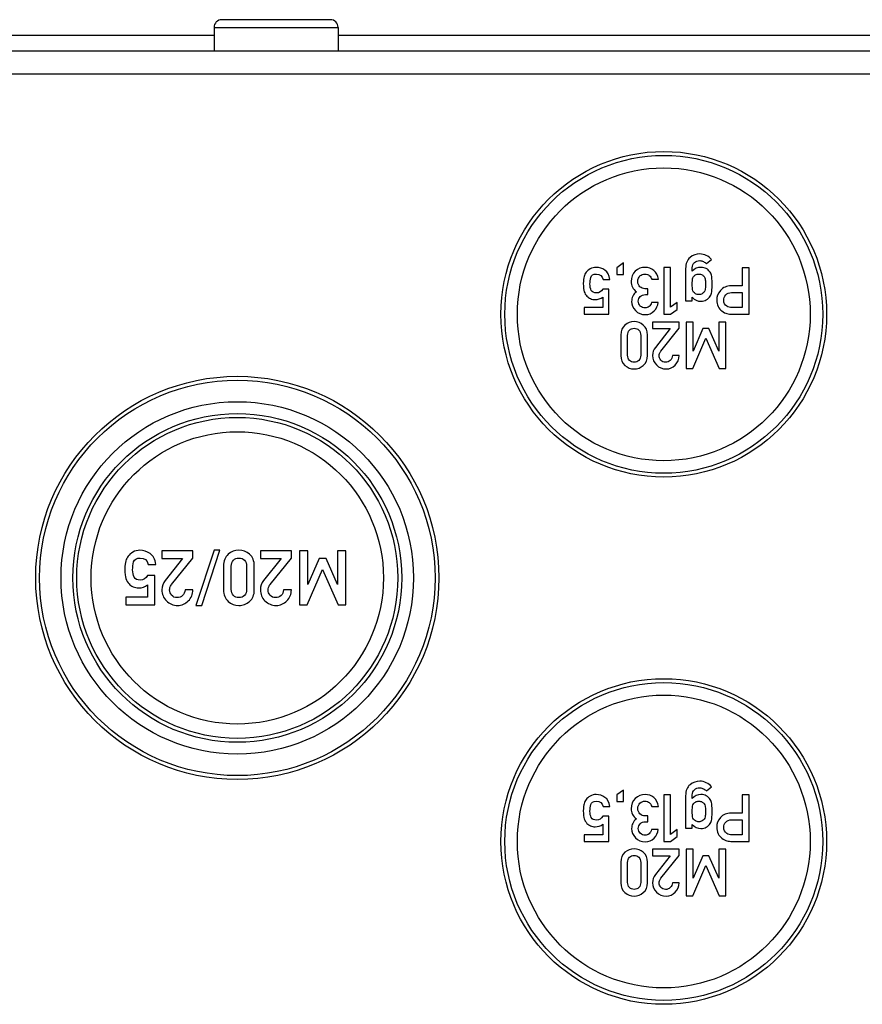
# Model space of a CAD drawing. Units: millimetres. Extents: x 0 to 420, y 0 to 297.
# Drawn here: x 97 to 113, y 59 to 78 of the extents above; entities that cross this region are included whole.
import ezdxf

# ---------------------------------------------------------------- set-up
doc = ezdxf.new("R2010")
doc.units = ezdxf.units.MM
doc.header["$LTSCALE"] = 23.1
doc.layers.add('KASTEN_AK12_DXF_CONTINUOUS_LINE', color=7, linetype='CONTINUOUS')

msp = doc.modelspace()

# ---------------------------------------------------------------- linework, layer by layer
at = {"layer": 'KASTEN_AK12_DXF_CONTINUOUS_LINE', "color": 7, "linetype": 'CONTINUOUS'}
for p, q in [((102.59339, 78.1246), (100.49339, 78.1246)), ((100.34339, 77.9746), (100.34339, 77.5246)), ((102.74339, 77.9746), (102.74339, 77.5246)), ((93.89339, 77.8246), (100.34339, 77.8246)), ((102.74339, 77.8246), (136.34339, 77.8246)), ((82.49339, 77.5246), (156.59339, 77.5246)), ((108.26252, 73.41843), (108.13351, 73.32522)), ((108.26252, 73.19683), (108.26252, 73.41843)), ((109.86684, 73.40485), (109.96684, 73.48448)), ((108.13351, 73.32522), (108.13351, 73.19683)), ((108.13351, 73.19683), (108.26252, 73.19683)), ((109.04215, 73.32707), (109.04215, 72.42584)), ((109.17178, 73.32707), (109.04215, 73.32707)), ((109.17178, 72.56226), (109.17178, 73.32707)), ((109.46623, 73.31041), (109.46623, 72.68448)), ((109.59524, 73.25855), (109.59524, 73.3246)), ((110.55697, 73.32522), (110.55697, 72.97399)), ((110.69339, 73.32522), (110.55697, 73.32522)), ((110.69339, 72.42584), (110.69339, 73.32522)), ((107.87116, 73.0993), (108.00018, 73.0993)), ((108.81129, 73.10176), (108.9403, 73.10176)), ((110.55697, 72.97399), (110.34956, 72.97399)), ((107.98351, 72.91226), (107.8619, 72.91226)), ((107.98351, 72.42584), (107.98351, 72.91226)), ((108.73413, 72.91843), (108.67981, 72.91843)), ((108.68968, 72.80485), (108.73413, 72.80485)), ((108.73413, 72.80485), (108.73413, 72.91843)), ((110.3545, 72.84497), (110.55697, 72.84497)), ((110.55697, 72.84497), (110.55697, 72.55485)), ((107.8619, 72.75794), (107.8619, 72.55485)), ((108.93536, 72.65547), (108.80635, 72.65547)), ((109.30018, 72.65609), (109.17178, 72.56226)), ((109.30018, 72.51905), (109.30018, 72.65609)), ((109.46623, 72.68448), (109.59524, 72.68448)), ((109.59524, 72.68448), (109.59524, 72.753)), ((107.5045, 72.55485), (107.5045, 72.42584)), ((107.8619, 72.55485), (107.5045, 72.55485)), ((107.5045, 72.42584), (107.98351, 72.42584)), ((109.04215, 72.42584), (109.17178, 72.42584)), ((109.17178, 72.42584), (109.30018, 72.51905)), ((110.55697, 72.55485), (110.35944, 72.55485)), ((110.36684, 72.42584), (110.69339, 72.42584)), ((108.82672, 72.27522), (108.82672, 72.14683)), ((109.33968, 72.27522), (108.82672, 72.27522)), ((109.33968, 72.15423), (109.33968, 72.27522)), ((109.47487, 72.27522), (109.47487, 71.37584)), ((109.61129, 72.27522), (109.47487, 72.27522)), ((109.61376, 71.71411), (109.61129, 72.27522)), ((110.10697, 72.27522), (110.10697, 71.71411)), ((110.24339, 72.27522), (110.10697, 72.27522)), ((110.24339, 71.37584), (110.24339, 72.27522)), ((108.21437, 72.02399), (108.21437, 71.62707)), ((108.34339, 71.63448), (108.34339, 72.01658)), ((108.59647, 72.01658), (108.59647, 71.63448)), ((108.72548, 71.62707), (108.72548, 72.02399)), ((108.82672, 72.14683), (109.16993, 72.14683)), ((109.16993, 72.14683), (108.88042, 71.78386)), ((108.98783, 71.71411), (109.33968, 72.15423)), ((109.80203, 72.14683), (109.61376, 71.71411)), ((109.91561, 72.14683), (109.80203, 72.14683)), ((110.10697, 71.71411), (109.91561, 72.14683)), ((109.60388, 71.37584), (109.85635, 71.96226)), ((109.85635, 71.96226), (110.11437, 71.37584)), ((109.33968, 71.62707), (109.21067, 71.62707)), ((109.47487, 71.37584), (109.60388, 71.37584)), ((110.11437, 71.37584), (110.24339, 71.37584)), ((99.33433, 67.85032), (99.33433, 67.70053)), ((99.93279, 67.85032), (99.33433, 67.85032)), ((99.93279, 67.70917), (99.93279, 67.85032)), ((100.34328, 67.85897), (99.99112, 66.79168)), ((100.10635, 66.79168), (100.45851, 67.85897)), ((100.45851, 67.85897), (100.34328, 67.85897)), ((101.24061, 67.85032), (101.24061, 67.70053)), ((101.83907, 67.85032), (101.24061, 67.85032)), ((101.83907, 67.70917), (101.83907, 67.85032)), ((101.99678, 67.85032), (101.99678, 66.80104)), ((102.15594, 67.85032), (101.99678, 67.85032)), ((102.15882, 67.19569), (102.15594, 67.85032)), ((102.73423, 67.85032), (102.73423, 67.19569)), ((102.89339, 67.85032), (102.73423, 67.85032)), ((102.89339, 66.80104), (102.89339, 67.85032)), ((99.33433, 67.70053), (99.73474, 67.70053)), ((99.73474, 67.70053), (99.39699, 67.27707)), ((99.5223, 67.19569), (99.93279, 67.70917)), ((101.24061, 67.70053), (101.64102, 67.70053)), ((101.64102, 67.70053), (101.30326, 67.27707)), ((101.42857, 67.19569), (101.83907, 67.70917)), ((102.37847, 67.70053), (102.15882, 67.19569)), ((102.51098, 67.70053), (102.37847, 67.70053)), ((102.73423, 67.19569), (102.51098, 67.70053)), ((99.06715, 67.58674), (99.21767, 67.58674)), ((100.52621, 67.55722), (100.52621, 67.09415)), ((100.67672, 67.10279), (100.67672, 67.54858)), ((100.97199, 67.54858), (100.97199, 67.10279)), ((101.1225, 67.09415), (101.1225, 67.55722)), ((102.1473, 66.80104), (102.44184, 67.4852)), ((102.44184, 67.4852), (102.74287, 66.80104)), ((99.19822, 67.36853), (99.05635, 67.36853)), ((99.19822, 66.80104), (99.19822, 67.36853)), ((99.05635, 67.18849), (99.05635, 66.95156)), ((99.93279, 67.09415), (99.78227, 67.09415)), ((101.83907, 67.09415), (101.68855, 67.09415)), ((98.63937, 66.95156), (98.63937, 66.80104)), ((99.05635, 66.95156), (98.63937, 66.95156)), ((98.63937, 66.80104), (99.19822, 66.80104)), ((99.99112, 66.79168), (100.10635, 66.79168)), ((101.99678, 66.80104), (102.1473, 66.80104)), ((102.74287, 66.80104), (102.89339, 66.80104)), ((109.86684, 63.20485), (109.96684, 63.28448)), ((108.26252, 63.21843), (108.13351, 63.12522)), ((108.13351, 63.12522), (108.13351, 62.99683)), ((108.26252, 62.99683), (108.26252, 63.21843)), ((109.04215, 63.12707), (109.04215, 62.22584)), ((109.17178, 63.12707), (109.04215, 63.12707)), ((109.17178, 62.36226), (109.17178, 63.12707)), ((109.46623, 63.11041), (109.46623, 62.48448)), ((109.59524, 63.05855), (109.59524, 63.1246)), ((110.55697, 63.12522), (110.55697, 62.77399)), ((110.69339, 63.12522), (110.55697, 63.12522)), ((110.69339, 62.22584), (110.69339, 63.12522)), ((107.87116, 62.8993), (108.00018, 62.8993)), ((108.13351, 62.99683), (108.26252, 62.99683)), ((108.81129, 62.90176), (108.9403, 62.90176)), ((107.98351, 62.71226), (107.8619, 62.71226)), ((107.98351, 62.22584), (107.98351, 62.71226)), ((108.73413, 62.71843), (108.67981, 62.71843)), ((108.73413, 62.60485), (108.73413, 62.71843)), ((110.55697, 62.77399), (110.34956, 62.77399)), ((107.8619, 62.55794), (107.8619, 62.35485)), ((108.68968, 62.60485), (108.73413, 62.60485)), ((109.46623, 62.48448), (109.59524, 62.48448)), ((109.59524, 62.48448), (109.59524, 62.553)), ((110.3545, 62.64497), (110.55697, 62.64497)), ((110.55697, 62.64497), (110.55697, 62.35485)), ((107.5045, 62.35485), (107.5045, 62.22584)), ((107.8619, 62.35485), (107.5045, 62.35485)), ((108.93536, 62.45547), (108.80635, 62.45547)), ((109.30018, 62.45609), (109.17178, 62.36226)), ((109.17178, 62.22584), (109.30018, 62.31905)), ((109.30018, 62.31905), (109.30018, 62.45609)), ((110.55697, 62.35485), (110.35944, 62.35485)), ((107.5045, 62.22584), (107.98351, 62.22584)), ((109.04215, 62.22584), (109.17178, 62.22584)), ((110.36684, 62.22584), (110.69339, 62.22584)), ((108.82672, 62.07522), (108.82672, 61.94683)), ((109.33968, 62.07522), (108.82672, 62.07522)), ((108.82672, 61.94683), (109.16993, 61.94683)), ((109.16993, 61.94683), (108.88042, 61.58386)), ((108.98783, 61.51411), (109.33968, 61.95423)), ((109.33968, 61.95423), (109.33968, 62.07522)), ((109.47487, 62.07522), (109.47487, 61.17584)), ((109.61129, 62.07522), (109.47487, 62.07522)), ((109.61376, 61.51411), (109.61129, 62.07522)), ((109.80203, 61.94683), (109.61376, 61.51411)), ((109.91561, 61.94683), (109.80203, 61.94683)), ((110.10697, 61.51411), (109.91561, 61.94683)), ((110.10697, 62.07522), (110.10697, 61.51411)), ((110.24339, 62.07522), (110.10697, 62.07522)), ((110.24339, 61.17584), (110.24339, 62.07522)), ((108.21437, 61.82399), (108.21437, 61.42707)), ((108.34339, 61.43448), (108.34339, 61.81658)), ((108.59647, 61.81658), (108.59647, 61.43448)), ((108.72548, 61.42707), (108.72548, 61.82399)), ((109.60388, 61.17584), (109.85635, 61.76226)), ((109.85635, 61.76226), (110.11437, 61.17584)), ((109.33968, 61.42707), (109.21067, 61.42707)), ((109.47487, 61.17584), (109.60388, 61.17584)), ((110.11437, 61.17584), (110.24339, 61.17584))]:
    msp.add_line(p, q, dxfattribs=at)
at = {"layer": 'KASTEN_AK12_DXF_CONTINUOUS_LINE', "color": 9, "linetype": 'CONTINUOUS'}
for p, q in [((100.34339, 77.9746), (102.74339, 77.9746)), ((82.04339, 77.0746), (157.04339, 77.0746))]:
    msp.add_line(p, q, dxfattribs=at)
at = {"layer": 'KASTEN_AK12_DXF_CONTINUOUS_LINE', "color": 7, "linetype": 'CONTINUOUS'}
for centre, radius in [((109.04339, 72.4246), 3.15), ((109.04339, 72.4246), 3.075), ((109.04339, 72.4246), 2.83251), ((100.79339, 67.3246), 3.9), ((100.79339, 67.3246), 3.825), ((100.79339, 67.3246), 3.40931), ((100.79339, 67.3246), 3.18), ((100.79339, 67.3246), 3.105), ((100.79339, 67.3246), 2.82787), ((109.04339, 62.2246), 3.15), ((109.04339, 62.2246), 3.075), ((109.04339, 62.2246), 2.83251)]:
    msp.add_circle(centre, radius, dxfattribs=at)
for centre, start, end in [((100.49339, 77.9746), 90, 180), ((102.59339, 77.9746), 0, 90)]:
    msp.add_arc(centre, 0.15, start, end, dxfattribs=at)
for points in [[(109.744, 73.59189), (109.67116, 73.59189), (109.60697, 73.56905), (109.55079, 73.52337)], [(109.86499, 73.56226), (109.82548, 73.58201), (109.78536, 73.59189), (109.744, 73.59189)], [(109.96684, 73.48448), (109.93845, 73.51658), (109.9045, 73.54251), (109.86499, 73.56226)], [(109.55079, 73.52337), (109.49462, 73.47769), (109.46623, 73.4067), (109.46623, 73.31041)], [(109.59524, 73.3246), (109.59524, 73.36905), (109.60944, 73.403), (109.63675, 73.4269)], [(109.63675, 73.4269), (109.66376, 73.45053), (109.69894, 73.46288), (109.74153, 73.46288)], [(109.74153, 73.46288), (109.76623, 73.46288), (109.78968, 73.4567), (109.81116, 73.44535)], [(109.81116, 73.44535), (109.83289, 73.43386), (109.85141, 73.42028), (109.86684, 73.40485)], [(107.50018, 73.15609), (107.49153, 73.12646), (107.4866, 73.08139), (107.4866, 73.0209)], [(107.54226, 73.23687), (107.52302, 73.21226), (107.50882, 73.18572), (107.50018, 73.15609)], [(107.61979, 73.30261), (107.5866, 73.28263), (107.56067, 73.26041), (107.54226, 73.23687)], [(107.73721, 73.33263), (107.69277, 73.33263), (107.65326, 73.32275), (107.61979, 73.30261)], [(107.63195, 73.13935), (107.64277, 73.18263), (107.67919, 73.20423), (107.74215, 73.20423)], [(107.90521, 73.27907), (107.85141, 73.31473), (107.79524, 73.33263), (107.73721, 73.33263)], [(107.74215, 73.20423), (107.81314, 73.20423), (107.85635, 73.16967), (107.87116, 73.0993)], [(108.00018, 73.0993), (107.99092, 73.18325), (107.95944, 73.24312), (107.90521, 73.27907)], [(108.49091, 73.25795), (108.43845, 73.20855), (108.4119, 73.14127), (108.4119, 73.05732)], [(108.68474, 73.33263), (108.6082, 73.33263), (108.544, 73.30794), (108.49091, 73.25795)], [(108.54092, 73.06164), (108.54092, 73.10609), (108.55511, 73.14127), (108.58242, 73.16643)], [(108.58242, 73.16643), (108.61005, 73.19189), (108.64153, 73.20423), (108.67734, 73.20423)], [(108.67734, 73.20423), (108.71437, 73.20423), (108.74339, 73.19497), (108.76328, 73.17661)], [(108.84956, 73.27399), (108.80079, 73.31349), (108.74586, 73.33263), (108.68474, 73.33263)], [(108.76328, 73.17661), (108.78351, 73.15794), (108.79956, 73.13263), (108.81129, 73.10176)], [(108.9403, 73.10176), (108.92857, 73.17707), (108.89832, 73.23448), (108.84956, 73.27399)], [(109.76067, 73.33263), (109.69524, 73.33263), (109.6403, 73.30794), (109.59524, 73.25855)], [(109.59951, 73.10794), (109.60203, 73.12522), (109.60882, 73.14065), (109.61996, 73.15483)], [(109.61996, 73.15483), (109.62919, 73.16658), (109.64215, 73.17769), (109.65868, 73.1884)], [(109.65868, 73.1884), (109.67548, 73.1993), (109.69647, 73.20423), (109.72116, 73.20423)], [(109.72116, 73.20423), (109.74709, 73.20423), (109.76869, 73.1993), (109.78559, 73.18855)], [(109.86623, 73.30794), (109.83783, 73.3246), (109.80265, 73.33263), (109.76067, 73.33263)], [(109.78559, 73.18855), (109.80265, 73.17769), (109.81499, 73.16658), (109.82398, 73.15513)], [(109.82398, 73.15513), (109.83536, 73.14065), (109.84277, 73.12522), (109.84528, 73.10794)], [(109.92995, 73.25496), (109.91561, 73.27337), (109.89462, 73.29127), (109.86623, 73.30794)], [(109.96815, 73.17894), (109.96129, 73.20609), (109.94832, 73.23139), (109.92995, 73.25496)], [(109.97795, 73.00547), (109.97795, 73.09436), (109.97487, 73.15238), (109.96815, 73.17894)], [(107.4866, 73.0209), (107.4866, 72.94683), (107.49277, 72.89374), (107.50388, 72.86226)], [(107.61561, 73.01102), (107.61561, 73.05362), (107.62116, 73.09621), (107.63195, 73.13935)], [(107.64129, 72.88714), (107.62425, 72.92028), (107.61561, 72.96164), (107.61561, 73.01102)], [(108.4119, 73.05732), (108.4119, 73.02152), (108.42055, 72.98572), (108.43697, 72.95009)], [(108.58228, 72.9567), (108.55511, 72.98201), (108.54092, 73.0172), (108.54092, 73.06164)], [(109.59524, 73.00547), (109.59524, 73.05732), (109.59709, 73.09127), (109.59951, 73.10794)], [(109.5996, 72.90301), (109.59709, 72.92028), (109.59524, 72.95423), (109.59524, 73.00547)], [(109.84894, 73.00547), (109.84894, 72.95423), (109.84771, 72.92028), (109.84519, 72.90301)], [(109.84528, 73.10794), (109.84771, 73.09127), (109.84894, 73.05732), (109.84894, 73.00547)], [(109.968, 72.83203), (109.97487, 72.85917), (109.97795, 72.91658), (109.97795, 73.00547)], [(110.34956, 72.97399), (110.25758, 72.97399), (110.18783, 72.94497), (110.13968, 72.88695)], [(107.50388, 72.86226), (107.51499, 72.83078), (107.53289, 72.80176), (107.55789, 72.7749)], [(107.55789, 72.7749), (107.57425, 72.75732), (107.59647, 72.74189), (107.62498, 72.72856)], [(107.74586, 72.83757), (107.69277, 72.83757), (107.6582, 72.85423), (107.64129, 72.88714)], [(107.8619, 72.91226), (107.83474, 72.86288), (107.79586, 72.83757), (107.74586, 72.83757)], [(108.44215, 72.77584), (108.42857, 72.74312), (108.42178, 72.70917), (108.42178, 72.6746)], [(108.43697, 72.95009), (108.45326, 72.91473), (108.48042, 72.8851), (108.51808, 72.86041)], [(108.51808, 72.86041), (108.48104, 72.83695), (108.45573, 72.80855), (108.44215, 72.77584)], [(108.67981, 72.91843), (108.64215, 72.91843), (108.60944, 72.93139), (108.58228, 72.9567)], [(108.58845, 72.76905), (108.61314, 72.79312), (108.64709, 72.80485), (108.68968, 72.80485)], [(109.62026, 72.85572), (109.60882, 72.87028), (109.60203, 72.88633), (109.5996, 72.90301)], [(109.65882, 72.82275), (109.64215, 72.83386), (109.62919, 72.84436), (109.62026, 72.85572)], [(109.72116, 72.80609), (109.69647, 72.80609), (109.67548, 72.81164), (109.65882, 72.82275)], [(109.78545, 72.82261), (109.76869, 72.81164), (109.74709, 72.80609), (109.72116, 72.80609)], [(109.82369, 72.85543), (109.81499, 72.84436), (109.80265, 72.83386), (109.78545, 72.82261)], [(109.84519, 72.90301), (109.84277, 72.88633), (109.83536, 72.87028), (109.82369, 72.85543)], [(109.92952, 72.75568), (109.94832, 72.78016), (109.96129, 72.80547), (109.968, 72.83203)], [(110.13968, 72.88695), (110.09153, 72.82893), (110.06746, 72.76781), (110.06746, 72.70362)], [(110.20388, 72.69991), (110.20388, 72.73572), (110.21684, 72.76905), (110.24138, 72.79942)], [(110.24138, 72.79942), (110.26623, 72.83016), (110.30388, 72.84497), (110.3545, 72.84497)], [(107.62498, 72.72856), (107.65326, 72.71534), (107.68413, 72.70855), (107.71808, 72.70855)], [(107.71808, 72.70855), (107.77302, 72.70855), (107.82116, 72.72522), (107.8619, 72.75794)], [(108.42178, 72.6746), (108.42178, 72.60917), (108.44647, 72.55053), (108.49462, 72.49744)], [(108.55079, 72.67707), (108.55079, 72.71411), (108.56376, 72.74497), (108.58845, 72.76905)], [(108.58984, 72.58464), (108.56376, 72.60979), (108.55079, 72.64065), (108.55079, 72.67707)], [(108.68227, 72.54683), (108.64647, 72.54683), (108.61561, 72.55979), (108.58984, 72.58464)], [(108.80635, 72.65547), (108.79956, 72.61967), (108.78413, 72.59251), (108.7594, 72.57404)], [(108.85573, 72.48942), (108.90388, 72.53695), (108.93042, 72.59251), (108.93536, 72.65547)], [(109.59524, 72.753), (109.64339, 72.70238), (109.69832, 72.67707), (109.76067, 72.67707)], [(109.76067, 72.67707), (109.80265, 72.67707), (109.83783, 72.68572), (109.86623, 72.703)], [(109.86623, 72.703), (109.89462, 72.72028), (109.91561, 72.73757), (109.92952, 72.75568)], [(110.06746, 72.70362), (110.06746, 72.65547), (110.07734, 72.61288), (110.0961, 72.57596)], [(110.26258, 72.58025), (110.22363, 72.60609), (110.20388, 72.64559), (110.20388, 72.69991)], [(108.49462, 72.49744), (108.54277, 72.44436), (108.60697, 72.41781), (108.68721, 72.41781)], [(108.7594, 72.57404), (108.73536, 72.55609), (108.70944, 72.54683), (108.68227, 72.54683)], [(108.68721, 72.41781), (108.75141, 72.41781), (108.80758, 72.44189), (108.85573, 72.48942)], [(110.0961, 72.57596), (110.11499, 72.5388), (110.13783, 72.50979), (110.165, 72.48881)], [(110.165, 72.48881), (110.20018, 72.46164), (110.23413, 72.44436), (110.26623, 72.43695)], [(110.35944, 72.55485), (110.31993, 72.55485), (110.28783, 72.56349), (110.26258, 72.58025)], [(110.26623, 72.43695), (110.29832, 72.42954), (110.33227, 72.42584), (110.36684, 72.42584)], [(108.29262, 72.21552), (108.24092, 72.1709), (108.21437, 72.1067), (108.21437, 72.02399)], [(108.46993, 72.28263), (108.40388, 72.28263), (108.34462, 72.26041), (108.29262, 72.21552)], [(108.64786, 72.21552), (108.59586, 72.26041), (108.5366, 72.28263), (108.46993, 72.28263)], [(108.72548, 72.02399), (108.72548, 72.1067), (108.69956, 72.1709), (108.64786, 72.21552)], [(108.34339, 72.01658), (108.34339, 72.06041), (108.35511, 72.09436), (108.37857, 72.11843)], [(108.37857, 72.11843), (108.40203, 72.14251), (108.43227, 72.15423), (108.46993, 72.15423)], [(108.46993, 72.15423), (108.5082, 72.15423), (108.53907, 72.14251), (108.56206, 72.11859)], [(108.56206, 72.11859), (108.58536, 72.09436), (108.59647, 72.06041), (108.59647, 72.01658)], [(108.37873, 71.53339), (108.35511, 71.55794), (108.34339, 71.59127), (108.34339, 71.63448)], [(108.59647, 71.63448), (108.59647, 71.59127), (108.58536, 71.55794), (108.56191, 71.53324)], [(108.88042, 71.78386), (108.84462, 71.73942), (108.82672, 71.68695), (108.82672, 71.62584)], [(108.95511, 71.6246), (108.95511, 71.63818), (108.95758, 71.65238), (108.96149, 71.66652)], [(108.96149, 71.66652), (108.96561, 71.68139), (108.97411, 71.69694), (108.98783, 71.71411)], [(108.21437, 71.62707), (108.21437, 71.54436), (108.24092, 71.48078), (108.29277, 71.43572)], [(108.46993, 71.49683), (108.43227, 71.49683), (108.40203, 71.50917), (108.37873, 71.53339)], [(108.56191, 71.53324), (108.53907, 71.50917), (108.5082, 71.49683), (108.46993, 71.49683)], [(108.64771, 71.43572), (108.69956, 71.48078), (108.72548, 71.54436), (108.72548, 71.62707)], [(108.82672, 71.62584), (108.82672, 71.55485), (108.85203, 71.49436), (108.90203, 71.44374)], [(108.90203, 71.44374), (108.95203, 71.39312), (109.01437, 71.36781), (109.08907, 71.36781)], [(108.98845, 71.53757), (108.96623, 71.56473), (108.95511, 71.59374), (108.95511, 71.6246)], [(109.07919, 71.49683), (109.04092, 71.49683), (109.01067, 71.51041), (108.98845, 71.53757)], [(109.16931, 71.53201), (109.14462, 71.50855), (109.11437, 71.49683), (109.07919, 71.49683)], [(109.08907, 71.36781), (109.15697, 71.36781), (109.21561, 71.39312), (109.26499, 71.44312)], [(109.21067, 71.62707), (109.2082, 71.58695), (109.194, 71.55547), (109.16931, 71.53201)], [(109.26499, 71.44312), (109.31437, 71.49312), (109.33968, 71.55423), (109.33968, 71.62707)], [(108.29277, 71.43572), (108.34462, 71.39065), (108.40388, 71.36781), (108.46993, 71.36781)], [(108.46993, 71.36781), (108.5366, 71.36781), (108.59586, 71.39065), (108.64771, 71.43572)], [(98.77389, 67.82394), (98.73516, 67.80063), (98.70491, 67.77471), (98.68343, 67.74724)], [(98.91088, 67.85897), (98.85902, 67.85897), (98.81293, 67.84744), (98.77389, 67.82394)], [(99.10687, 67.79648), (99.04411, 67.83808), (98.97857, 67.85897), (98.91088, 67.85897)], [(100.82435, 67.85897), (100.7473, 67.85897), (100.67816, 67.83304), (100.61749, 67.78068)], [(101.03194, 67.78067), (100.97127, 67.83304), (100.90213, 67.85897), (100.82435, 67.85897)], [(98.63433, 67.653), (98.62425, 67.61843), (98.61849, 67.56586), (98.61849, 67.49528)], [(98.68343, 67.74724), (98.66098, 67.71853), (98.64441, 67.68757), (98.63433, 67.653)], [(98.769, 67.48376), (98.769, 67.53345), (98.77549, 67.58314), (98.78807, 67.63347)], [(98.78807, 67.63347), (98.80069, 67.68397), (98.84318, 67.70917), (98.91664, 67.70917)], [(98.91664, 67.70917), (98.99946, 67.70917), (99.04987, 67.66884), (99.06715, 67.58674)], [(99.21767, 67.58674), (99.20686, 67.68469), (99.17013, 67.75454), (99.10687, 67.79648)], [(100.61749, 67.78068), (100.55717, 67.72862), (100.52621, 67.65372), (100.52621, 67.55722)], [(100.67672, 67.54858), (100.67672, 67.59971), (100.6904, 67.63932), (100.71777, 67.6674)], [(100.71777, 67.6674), (100.74513, 67.69549), (100.78042, 67.70917), (100.82435, 67.70917)], [(100.82435, 67.70917), (100.869, 67.70917), (100.90501, 67.69549), (100.93184, 67.66758)], [(100.93184, 67.66758), (100.95902, 67.63932), (100.97199, 67.59971), (100.97199, 67.54858)], [(101.1225, 67.55722), (101.1225, 67.65372), (101.09225, 67.72862), (101.03194, 67.78067)], [(98.61849, 67.49528), (98.61849, 67.40886), (98.62569, 67.34693), (98.63865, 67.3102)], [(98.79896, 67.33923), (98.77909, 67.3779), (98.769, 67.42615), (98.769, 67.48376)], [(98.63865, 67.3102), (98.65162, 67.27347), (98.6725, 67.23962), (98.70167, 67.20828)], [(98.92096, 67.28139), (98.85902, 67.28139), (98.81869, 67.30084), (98.79896, 67.33923)], [(99.05635, 67.36853), (99.02466, 67.31092), (98.97929, 67.28139), (98.92096, 67.28139)], [(99.39699, 67.27707), (99.35522, 67.22522), (99.33433, 67.16401), (99.33433, 67.09271)], [(101.30326, 67.27707), (101.26149, 67.22522), (101.24061, 67.16401), (101.24061, 67.09271)], [(98.70167, 67.20828), (98.72075, 67.18777), (98.74668, 67.16977), (98.77994, 67.15422)], [(98.77994, 67.15422), (98.81293, 67.1388), (98.84894, 67.13088), (98.88855, 67.13088)], [(98.88855, 67.13088), (98.95265, 67.13088), (99.00882, 67.15032), (99.05635, 67.18849)], [(99.33433, 67.09271), (99.33433, 67.00989), (99.36386, 66.93932), (99.42219, 66.88026)], [(99.48413, 67.09127), (99.48413, 67.10711), (99.48701, 67.12368), (99.49157, 67.14017)], [(99.52302, 66.98973), (99.49709, 67.02141), (99.48413, 67.05526), (99.48413, 67.09127)], [(99.49157, 67.14017), (99.49637, 67.15753), (99.50628, 67.17566), (99.5223, 67.19569)], [(99.78227, 67.09415), (99.77939, 67.04734), (99.76283, 67.01061), (99.73402, 66.98325)], [(99.84565, 66.87954), (99.90326, 66.93788), (99.93279, 67.00917), (99.93279, 67.09415)], [(100.52621, 67.09415), (100.52621, 66.99765), (100.55717, 66.92347), (100.61767, 66.8709)], [(100.71795, 66.98486), (100.6904, 67.01349), (100.67672, 67.05238), (100.67672, 67.10279)], [(100.97199, 67.10279), (100.97199, 67.05238), (100.95902, 67.01349), (100.93167, 66.98468)], [(101.03176, 66.8709), (101.09225, 66.92347), (101.1225, 66.99765), (101.1225, 67.09415)], [(101.24061, 67.09271), (101.24061, 67.00989), (101.27013, 66.93932), (101.32847, 66.88026)], [(101.3904, 67.09127), (101.3904, 67.10711), (101.39328, 67.12368), (101.39785, 67.14017)], [(101.42929, 66.98973), (101.40337, 67.02141), (101.3904, 67.05526), (101.3904, 67.09127)], [(101.39785, 67.14017), (101.40265, 67.15753), (101.41256, 67.17566), (101.42857, 67.19569)], [(101.68855, 67.09415), (101.68567, 67.04734), (101.66911, 67.01061), (101.6403, 66.98325)], [(101.75193, 66.87954), (101.80954, 66.93788), (101.83907, 67.00917), (101.83907, 67.09415)], [(99.42219, 66.88026), (99.48053, 66.82121), (99.55326, 66.79168), (99.6404, 66.79168)], [(99.62888, 66.9422), (99.58423, 66.9422), (99.54894, 66.95804), (99.52302, 66.98973)], [(99.73402, 66.98325), (99.70522, 66.95588), (99.66993, 66.9422), (99.62888, 66.9422)], [(99.6404, 66.79168), (99.71962, 66.79168), (99.78804, 66.82121), (99.84565, 66.87954)], [(100.61767, 66.8709), (100.67816, 66.81833), (100.7473, 66.79168), (100.82435, 66.79168)], [(100.82435, 66.9422), (100.78042, 66.9422), (100.74513, 66.9566), (100.71795, 66.98486)], [(100.93167, 66.98468), (100.90501, 66.9566), (100.869, 66.9422), (100.82435, 66.9422)], [(100.82435, 66.79168), (100.90213, 66.79168), (100.97127, 66.81833), (101.03176, 66.8709)], [(101.32847, 66.88026), (101.3868, 66.82121), (101.45954, 66.79168), (101.54668, 66.79168)], [(101.53516, 66.9422), (101.49051, 66.9422), (101.45522, 66.95804), (101.42929, 66.98973)], [(101.6403, 66.98325), (101.61149, 66.95588), (101.5762, 66.9422), (101.53516, 66.9422)], [(101.54668, 66.79168), (101.6259, 66.79168), (101.69431, 66.82121), (101.75193, 66.87954)], [(109.55079, 63.32337), (109.49462, 63.27769), (109.46623, 63.2067), (109.46623, 63.11041)], [(109.744, 63.39189), (109.67116, 63.39189), (109.60697, 63.36905), (109.55079, 63.32337)], [(109.63675, 63.2269), (109.66376, 63.25053), (109.69894, 63.26288), (109.74153, 63.26288)], [(109.74153, 63.26288), (109.76623, 63.26288), (109.78968, 63.2567), (109.81116, 63.24535)], [(109.86499, 63.36226), (109.82548, 63.38201), (109.78536, 63.39189), (109.744, 63.39189)], [(109.96684, 63.28448), (109.93845, 63.31658), (109.9045, 63.34251), (109.86499, 63.36226)], [(107.61979, 63.10261), (107.5866, 63.08263), (107.56067, 63.06041), (107.54226, 63.03687)], [(107.73721, 63.13263), (107.69277, 63.13263), (107.65326, 63.12275), (107.61979, 63.10261)], [(107.90521, 63.07907), (107.85141, 63.11473), (107.79524, 63.13263), (107.73721, 63.13263)], [(108.00018, 62.8993), (107.99092, 62.98325), (107.95944, 63.04312), (107.90521, 63.07907)], [(108.49091, 63.05795), (108.43845, 63.00855), (108.4119, 62.94127), (108.4119, 62.85732)], [(108.68474, 63.13263), (108.6082, 63.13263), (108.544, 63.10794), (108.49091, 63.05795)], [(108.84956, 63.07399), (108.80079, 63.11349), (108.74586, 63.13263), (108.68474, 63.13263)], [(108.9403, 62.90176), (108.92857, 62.97707), (108.89832, 63.03448), (108.84956, 63.07399)], [(109.59524, 63.1246), (109.59524, 63.16905), (109.60944, 63.203), (109.63675, 63.2269)], [(109.76067, 63.13263), (109.69524, 63.13263), (109.6403, 63.10794), (109.59524, 63.05855)], [(109.86623, 63.10794), (109.83783, 63.1246), (109.80265, 63.13263), (109.76067, 63.13263)], [(109.81116, 63.24535), (109.83289, 63.23386), (109.85141, 63.22028), (109.86684, 63.20485)], [(109.92995, 63.05496), (109.91561, 63.07337), (109.89462, 63.09127), (109.86623, 63.10794)], [(107.50018, 62.95609), (107.49153, 62.92646), (107.4866, 62.88139), (107.4866, 62.8209)], [(107.54226, 63.03687), (107.52302, 63.01226), (107.50882, 62.98572), (107.50018, 62.95609)], [(107.61561, 62.81102), (107.61561, 62.85362), (107.62116, 62.89621), (107.63195, 62.93935)], [(107.63195, 62.93935), (107.64277, 62.98263), (107.67919, 63.00423), (107.74215, 63.00423)], [(107.74215, 63.00423), (107.81314, 63.00423), (107.85635, 62.96967), (107.87116, 62.8993)], [(108.54092, 62.86164), (108.54092, 62.90609), (108.55511, 62.94127), (108.58242, 62.96643)], [(108.58242, 62.96643), (108.61005, 62.99189), (108.64153, 63.00423), (108.67734, 63.00423)], [(108.67734, 63.00423), (108.71437, 63.00423), (108.74339, 62.99497), (108.76328, 62.97661)], [(108.76328, 62.97661), (108.78351, 62.95794), (108.79956, 62.93263), (108.81129, 62.90176)], [(109.59524, 62.80547), (109.59524, 62.85732), (109.59709, 62.89127), (109.59951, 62.90794)], [(109.59951, 62.90794), (109.60203, 62.92522), (109.60882, 62.94065), (109.61996, 62.95483)], [(109.61996, 62.95483), (109.62919, 62.96658), (109.64215, 62.97769), (109.65868, 62.9884)], [(109.65868, 62.9884), (109.67548, 62.9993), (109.69647, 63.00423), (109.72116, 63.00423)], [(109.72116, 63.00423), (109.74709, 63.00423), (109.76869, 62.9993), (109.78559, 62.98855)], [(109.78559, 62.98855), (109.80265, 62.97769), (109.81499, 62.96658), (109.82398, 62.95513)], [(109.82398, 62.95513), (109.83536, 62.94065), (109.84277, 62.92522), (109.84528, 62.90794)], [(109.84528, 62.90794), (109.84771, 62.89127), (109.84894, 62.85732), (109.84894, 62.80547)], [(109.96815, 62.97894), (109.96129, 63.00609), (109.94832, 63.03139), (109.92995, 63.05496)], [(109.97795, 62.80547), (109.97795, 62.89436), (109.97487, 62.95238), (109.96815, 62.97894)], [(107.4866, 62.8209), (107.4866, 62.74683), (107.49277, 62.69374), (107.50388, 62.66226)], [(107.64129, 62.68714), (107.62425, 62.72028), (107.61561, 62.76164), (107.61561, 62.81102)], [(107.74586, 62.63757), (107.69277, 62.63757), (107.6582, 62.65423), (107.64129, 62.68714)], [(107.8619, 62.71226), (107.83474, 62.66288), (107.79586, 62.63757), (107.74586, 62.63757)], [(108.4119, 62.85732), (108.4119, 62.82152), (108.42055, 62.78572), (108.43697, 62.75009)], [(108.43697, 62.75009), (108.45326, 62.71473), (108.48042, 62.6851), (108.51808, 62.66041)], [(108.58228, 62.7567), (108.55511, 62.78201), (108.54092, 62.8172), (108.54092, 62.86164)], [(108.67981, 62.71843), (108.64215, 62.71843), (108.60944, 62.73139), (108.58228, 62.7567)], [(109.5996, 62.70301), (109.59709, 62.72028), (109.59524, 62.75423), (109.59524, 62.80547)], [(109.62026, 62.65572), (109.60882, 62.67028), (109.60203, 62.68633), (109.5996, 62.70301)], [(109.84519, 62.70301), (109.84277, 62.68633), (109.83536, 62.67028), (109.82369, 62.65543)], [(109.84894, 62.80547), (109.84894, 62.75423), (109.84771, 62.72028), (109.84519, 62.70301)], [(109.968, 62.63203), (109.97487, 62.65917), (109.97795, 62.71658), (109.97795, 62.80547)], [(110.13968, 62.68695), (110.09153, 62.62893), (110.06746, 62.56781), (110.06746, 62.50362)], [(110.34956, 62.77399), (110.25758, 62.77399), (110.18783, 62.74497), (110.13968, 62.68695)], [(107.50388, 62.66226), (107.51499, 62.63078), (107.53289, 62.60176), (107.55789, 62.5749)], [(107.55789, 62.5749), (107.57425, 62.55732), (107.59647, 62.54189), (107.62498, 62.52856)], [(107.62498, 62.52856), (107.65326, 62.51534), (107.68413, 62.50855), (107.71808, 62.50855)], [(107.71808, 62.50855), (107.77302, 62.50855), (107.82116, 62.52522), (107.8619, 62.55794)], [(108.44215, 62.57584), (108.42857, 62.54312), (108.42178, 62.50917), (108.42178, 62.4746)], [(108.51808, 62.66041), (108.48104, 62.63695), (108.45573, 62.60855), (108.44215, 62.57584)], [(108.55079, 62.47707), (108.55079, 62.51411), (108.56376, 62.54497), (108.58845, 62.56905)], [(108.58845, 62.56905), (108.61314, 62.59312), (108.64709, 62.60485), (108.68968, 62.60485)], [(109.59524, 62.553), (109.64339, 62.50238), (109.69832, 62.47707), (109.76067, 62.47707)], [(109.65882, 62.62275), (109.64215, 62.63386), (109.62919, 62.64436), (109.62026, 62.65572)], [(109.72116, 62.60609), (109.69647, 62.60609), (109.67548, 62.61164), (109.65882, 62.62275)], [(109.78545, 62.62261), (109.76869, 62.61164), (109.74709, 62.60609), (109.72116, 62.60609)], [(109.76067, 62.47707), (109.80265, 62.47707), (109.83783, 62.48572), (109.86623, 62.503)], [(109.82369, 62.65543), (109.81499, 62.64436), (109.80265, 62.63386), (109.78545, 62.62261)], [(109.86623, 62.503), (109.89462, 62.52028), (109.91561, 62.53757), (109.92952, 62.55568)], [(109.92952, 62.55568), (109.94832, 62.58016), (109.96129, 62.60547), (109.968, 62.63203)], [(110.06746, 62.50362), (110.06746, 62.45547), (110.07734, 62.41288), (110.0961, 62.37596)], [(110.20388, 62.49991), (110.20388, 62.53572), (110.21684, 62.56905), (110.24138, 62.59942)], [(110.26258, 62.38025), (110.22363, 62.40609), (110.20388, 62.44559), (110.20388, 62.49991)], [(110.24138, 62.59942), (110.26623, 62.63016), (110.30388, 62.64497), (110.3545, 62.64497)], [(108.42178, 62.4746), (108.42178, 62.40917), (108.44647, 62.35053), (108.49462, 62.29744)], [(108.49462, 62.29744), (108.54277, 62.24436), (108.60697, 62.21781), (108.68721, 62.21781)], [(108.58984, 62.38464), (108.56376, 62.40979), (108.55079, 62.44065), (108.55079, 62.47707)], [(108.68227, 62.34683), (108.64647, 62.34683), (108.61561, 62.35979), (108.58984, 62.38464)], [(108.7594, 62.37404), (108.73536, 62.35609), (108.70944, 62.34683), (108.68227, 62.34683)], [(108.80635, 62.45547), (108.79956, 62.41967), (108.78413, 62.39251), (108.7594, 62.37404)], [(108.85573, 62.28942), (108.90388, 62.33695), (108.93042, 62.39251), (108.93536, 62.45547)], [(110.0961, 62.37596), (110.11499, 62.3388), (110.13783, 62.30979), (110.165, 62.28881)], [(110.35944, 62.35485), (110.31993, 62.35485), (110.28783, 62.36349), (110.26258, 62.38025)], [(108.68721, 62.21781), (108.75141, 62.21781), (108.80758, 62.24189), (108.85573, 62.28942)], [(110.165, 62.28881), (110.20018, 62.26164), (110.23413, 62.24436), (110.26623, 62.23695)], [(110.26623, 62.23695), (110.29832, 62.22954), (110.33227, 62.22584), (110.36684, 62.22584)], [(108.29262, 62.01552), (108.24092, 61.9709), (108.21437, 61.9067), (108.21437, 61.82399)], [(108.46993, 62.08263), (108.40388, 62.08263), (108.34462, 62.06041), (108.29262, 62.01552)], [(108.34339, 61.81658), (108.34339, 61.86041), (108.35511, 61.89436), (108.37857, 61.91843)], [(108.37857, 61.91843), (108.40203, 61.94251), (108.43227, 61.95423), (108.46993, 61.95423)], [(108.64786, 62.01552), (108.59586, 62.06041), (108.5366, 62.08263), (108.46993, 62.08263)], [(108.46993, 61.95423), (108.5082, 61.95423), (108.53907, 61.94251), (108.56206, 61.91859)], [(108.56206, 61.91859), (108.58536, 61.89436), (108.59647, 61.86041), (108.59647, 61.81658)], [(108.72548, 61.82399), (108.72548, 61.9067), (108.69956, 61.9709), (108.64786, 62.01552)], [(108.88042, 61.58386), (108.84462, 61.53942), (108.82672, 61.48695), (108.82672, 61.42584)], [(108.21437, 61.42707), (108.21437, 61.34436), (108.24092, 61.28078), (108.29277, 61.23572)], [(108.37873, 61.33339), (108.35511, 61.35794), (108.34339, 61.39127), (108.34339, 61.43448)], [(108.59647, 61.43448), (108.59647, 61.39127), (108.58536, 61.35794), (108.56191, 61.33324)], [(108.64771, 61.23572), (108.69956, 61.28078), (108.72548, 61.34436), (108.72548, 61.42707)], [(108.82672, 61.42584), (108.82672, 61.35485), (108.85203, 61.29436), (108.90203, 61.24374)], [(108.95511, 61.4246), (108.95511, 61.43818), (108.95758, 61.45238), (108.96149, 61.46652)], [(108.98845, 61.33757), (108.96623, 61.36473), (108.95511, 61.39374), (108.95511, 61.4246)], [(108.96149, 61.46652), (108.96561, 61.48139), (108.97411, 61.49694), (108.98783, 61.51411)], [(109.21067, 61.42707), (109.2082, 61.38695), (109.194, 61.35547), (109.16931, 61.33201)], [(109.26499, 61.24312), (109.31437, 61.29312), (109.33968, 61.35423), (109.33968, 61.42707)], [(108.29277, 61.23572), (108.34462, 61.19065), (108.40388, 61.16781), (108.46993, 61.16781)], [(108.46993, 61.29683), (108.43227, 61.29683), (108.40203, 61.30917), (108.37873, 61.33339)], [(108.56191, 61.33324), (108.53907, 61.30917), (108.5082, 61.29683), (108.46993, 61.29683)], [(108.46993, 61.16781), (108.5366, 61.16781), (108.59586, 61.19065), (108.64771, 61.23572)], [(108.90203, 61.24374), (108.95203, 61.19312), (109.01437, 61.16781), (109.08907, 61.16781)], [(109.07919, 61.29683), (109.04092, 61.29683), (109.01067, 61.31041), (108.98845, 61.33757)], [(109.16931, 61.33201), (109.14462, 61.30855), (109.11437, 61.29683), (109.07919, 61.29683)], [(109.08907, 61.16781), (109.15697, 61.16781), (109.21561, 61.19312), (109.26499, 61.24312)]]:
    msp.add_open_spline(points, degree=3, dxfattribs=at)

doc.saveas('drawing.dxf')
